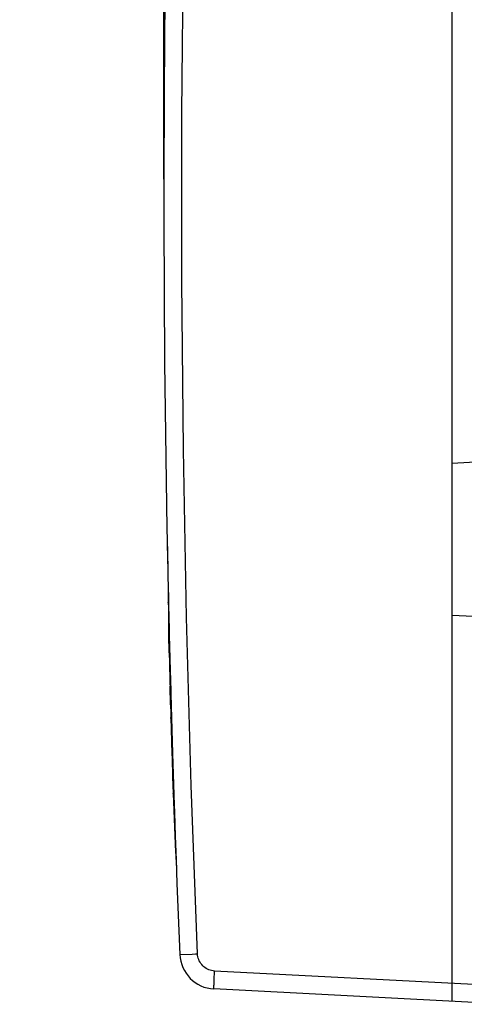
# Model space of a CAD drawing. Units: millimetres. Extents: x -72.2 to 26.5, y -23.5 to 45.8.
# Drawn here: x -72.2 to -59.8, y -22.4 to 4.9 of the extents above; entities that cross this region are included whole.
import ezdxf

# ---------------------------------------------------------------- set-up
doc = ezdxf.new("R2010")
doc.units = ezdxf.units.MM
doc.header["$LTSCALE"] = 16.335
doc.layers.get('0').update_dxf_attribs({"linetype": 'CONTINUOUS'})
for name, color, linetype in [('ASSI', 7, 'CONTINUOUS'), ('CURVE', 7, 'CONTINUOUS'), ('DRAFT', 7, 'CONTINUOUS'), ('RACCORDO', 7, 'CONTINUOUS')]:
    doc.layers.add(name, color=color, linetype=linetype)
doc.styles.get("Standard").update_dxf_attribs({"font": 'txt', "width": 0.8})
doc.dimstyles.new('DIMSTYLE_1', dxfattribs={"dimtxt": 3, "dimasz": 3, "dimexe": 1.5, "dimexo": 0.5, "dimgap": 0.75, "dimtad": 1, "dimtxsty": 'STANDARD', "dimblk": '_FILLED', "dimblk1": '_FILLED', "dimblk2": '_FILLED', "dimcen": 0.09, "dimazin": 2, "dimtfac": 1, "dimtofl": 0, "dimtmove": 0, "dimatfit": 3, "dimldrblk": '_FILLED', "dimfxl": 1, "dimtolj": 1, "dimarcsym": 0})

# ---------------------------------------------------------------- blocks, each defined once
blk = doc.blocks.new('_FILLED')
at = {"color": 0, "linetype": 'BYBLOCK'}
blk.add_solid([(0, 0), (-1, 0.3167), (-1, -0.3167)], dxfattribs=at)
blk = doc.blocks.new('*D2')
at = {"color": 7, "linetype": 'CONTINUOUS'}
for p, q in [((-68.169, 0.5), (-68.169, 35.347)), ((-58.669, 22.4), (-58.669, 35.347)), ((-68.169, 33.847), (-72.169, 33.847)), ((-72.169, 33.847), (-63.419, 33.847)), ((-54.669, 33.847), (-63.419, 33.847)), ((-58.669, 33.847), (-54.669, 33.847))]:
    blk.add_line(p, q, dxfattribs=at)
at = {"color": 7, "linetype": 'CONTINUOUS', "xscale": 3, "yscale": 3, "zscale": 3}
blk.add_blockref('_FILLED', (-68.169, 33.847), dxfattribs=at)
at = {"color": 7, "linetype": 'CONTINUOUS', "xscale": 3, "yscale": 3, "zscale": 3, "rotation": 180}
blk.add_blockref('_FILLED', (-58.669, 33.847), dxfattribs=at)
blk = doc.blocks.new('*D3')
at = {"color": 7, "linetype": 'CONTINUOUS'}
for p, q in [((-68.169, 0.5), (-68.169, 43.347)), ((-35.669, 8.31), (-35.669, 43.347)), ((-68.169, 41.847), (-51.919, 41.847)), ((-35.669, 41.847), (-51.919, 41.847))]:
    blk.add_line(p, q, dxfattribs=at)
at = {"color": 7, "linetype": 'CONTINUOUS', "xscale": 3, "yscale": 3, "zscale": 3, "rotation": 180}
blk.add_blockref('_FILLED', (-68.169, 41.847), dxfattribs=at)
at = {"color": 7, "linetype": 'CONTINUOUS', "xscale": 3, "yscale": 3, "zscale": 3}
blk.add_blockref('_FILLED', (-35.669, 41.847), dxfattribs=at)

msp = doc.modelspace()

# ---------------------------------------------------------------- linework, layer by layer
at = {"color": 7, "linetype": 'CONTINUOUS'}
for p, q in [((-60.169, -22.321), (-60.169, 22.321)), ((-58.669, -22.4), (-66.78, -21.975))]:
    msp.add_line(p, q, dxfattribs=at)
at = {"color": 250, "linetype": 'CONTINUOUS'}
for p, q in [((-67.727, -21.018), (-67.724, -21.018)), ((-67.724, -21.018), (-67.389, -21.004)), ((-58.669, -21.9), (-66.763, -21.476)), ((-66.779, -21.846), (-66.777, -21.769)), ((-66.777, -21.769), (-66.773, -21.679))]:
    msp.add_line(p, q, dxfattribs=at)
for points in [[(-67.236, -20.997), (-67.411, -16.332), (-67.542, -11.667), (-67.629, -7.001), (-67.672, -2.334), (-67.672, 2.334), (-67.629, 7.001), (-67.542, 11.667), (-67.411, 16.332), (-67.236, 20.997)], [(-67.389, -21.004), (-67.288, -20.999), (-67.236, -20.997)], [(-66.763, -21.476), (-66.804, -21.472), (-66.844, -21.465), (-66.884, -21.454), (-66.922, -21.441), (-66.96, -21.424), (-66.996, -21.404), (-67.03, -21.381), (-67.062, -21.356), (-67.092, -21.328), (-67.12, -21.298), (-67.145, -21.265), (-67.167, -21.231), (-67.186, -21.195), (-67.203, -21.157), (-67.216, -21.118), (-67.226, -21.079), (-67.233, -21.038), (-67.236, -20.997)], [(-66.773, -21.679), (-66.766, -21.528), (-66.763, -21.476)], [(-66.78, -21.975), (-66.781, -21.972), (-66.782, -21.964), (-66.782, -21.95), (-66.782, -21.932), (-66.781, -21.908), (-66.78, -21.879), (-66.779, -21.846)]]:
    msp.add_lwpolyline(points, dxfattribs=at)
at = {"color": 7, "linetype": 'CONTINUOUS'}
for centre, radius, start, end in [((431.831, 0), 500, 177.59077, 182.40923), ((-66.728, -20.976), 1, 182.4092, 267)]:
    msp.add_arc(centre, radius, start, end, dxfattribs=at)
at = {"layer": 'ASSI', "color": 7, "linetype": 'CONTINUOUS'}
for centre, radius, start, end in [((232.012, -6.221), 300.1, 180.86275, 182.28389), ((-67.749, -18.176), 0.1, 182.2839, 208.8301)]:
    msp.add_arc(centre, radius, start, end, dxfattribs=at)
at = {"layer": 'CURVE', "color": 250, "linetype": 'CONTINUOUS'}
for p, q in [((-68.045, -11.275), (-68.046, -11.246)), ((-68.029, -12.143), (-68.036, -11.787)), ((-68.019, -12.649), (-68.029, -12.143)), ((-68.019, -12.649), (-68.007, -13.178)), ((-68.007, -13.178), (-67.997, -13.585)), ((-67.985, -14.087), (-67.998, -13.573)), ((-67.979, -14.301), (-67.978, -14.33)), ((-67.974, -14.468), (-67.975, -14.44)), ((-67.91, -16.546), (-67.91, -16.541))]:
    msp.add_line(p, q, dxfattribs=at)
for start, end in [(180.91913, 180.9595), (181.03129, 181.12325), (181.54838, 181.8868)]:
    msp.add_arc((232.012, -6.221), 300.1, start, end, dxfattribs=at)
for major_axis, start_param, end_param in [((300.054, -5.237), -3.108098, -3.10626), ((5.237, 300.054), -4.675331, -4.674383), ((300.054, -5.237), -3.103558, -3.103009), ((300.054, -5.237), -3.10214, -3.10099), ((5.237, 300.054), 1.611446, 1.614159), ((5.237, 300.054), -4.668897, -4.668256), ((300.054, -5.237), -3.097213, -3.09675), ((5.237, 300.054), -4.667153, -4.666334), ((5.237, 300.054), -4.666106, -4.663473), ((5.237, 300.054), -4.660523, -4.659215)]:
    msp.add_ellipse((232.012, -6.221), major_axis=major_axis, ratio=1, start_param=start_param, end_param=end_param, dxfattribs=at)
at = {"layer": 'DRAFT', "color": 7, "linetype": 'CONTINUOUS'}
for p, q in [((-60.169, -7.39), (-60.169, 7.39)), ((-58.669, -7.311), (-60.169, -7.39)), ((-60.169, -21.821), (-60.169, -11.61)), ((-58.669, -11.689), (-60.169, -11.61))]:
    msp.add_line(p, q, dxfattribs=at)
at = {"layer": 'RACCORDO', "color": 7, "linetype": 'CONTINUOUS'}
for centre, radius, start, end in [((431.831, 0), 500, 181.07468, 182.13275), ((232.012, -6.221), 300.1, 180.86275, 182.28389), ((-67.749, -18.176), 0.1, 182.2839, 208.8301)]:
    msp.add_arc(centre, radius, start, end, dxfattribs=at)

# ---------------------------------------------------------------- dimensions: what is measured, and where the dimension line sits
at = {"color": 7, "linetype": 'CONTINUOUS'}
for base, p1, picture, middle in [((-68.169, 41.847), (-35.669, 7.81), '*D3', (-56.098, 41.847)), ((-68.169, 33.847), (-58.669, 21.9), '*D2', (-66.526, 33.847))]:
    dim = msp.add_linear_dim(base=base, p1=p1, p2=(-68.169, 0), angle=180, dimstyle='DIMSTYLE_1', dxfattribs=at)
    dim.commit()
    dim.dimension.update_dxf_attribs({"geometry": picture, "text_midpoint": middle, "dimtype": 160})

doc.saveas('drawing.dxf')
